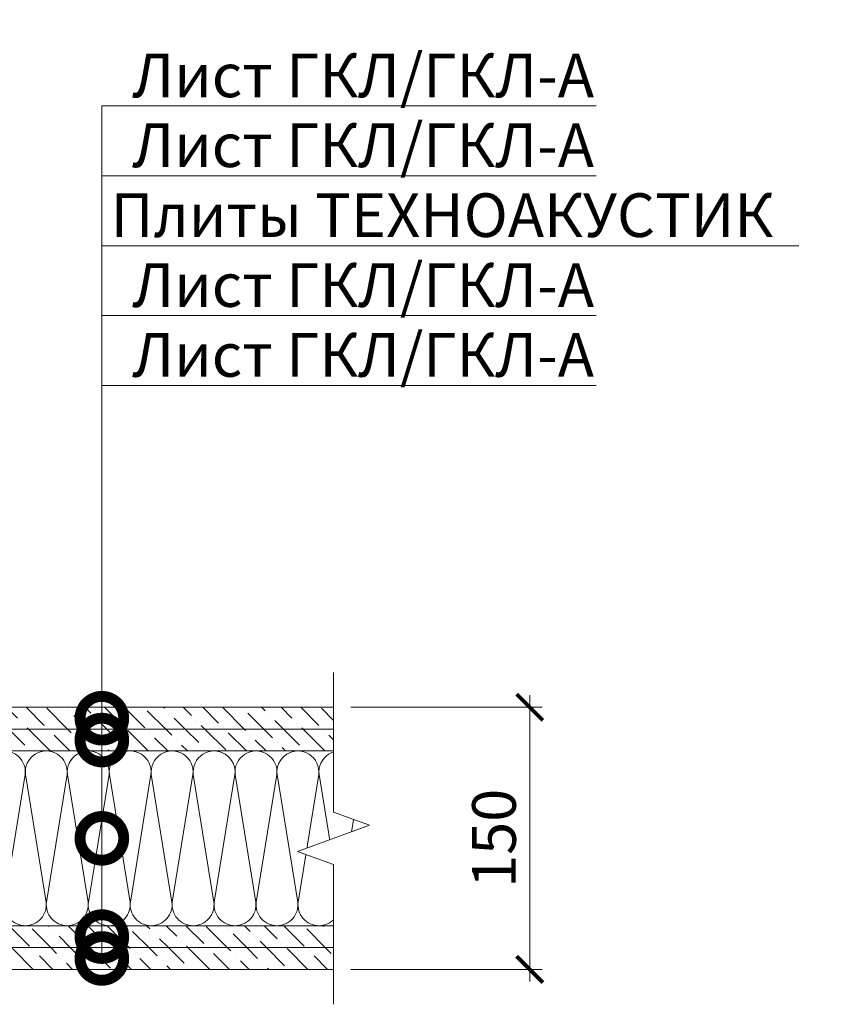
# Model space of a CAD drawing. Units: millimetres. Extents: x -67579 to 111450, y -31287 to -2843.
# Drawn here: x 66862 to 67323, y -23012 to -22449 of the extents above; entities that cross this region are included whole.
import ezdxf
from ezdxf import colors
from ezdxf.entities.mleader import LeaderData, LeaderLine
from ezdxf.math import Vec2, Vec3

# ---------------------------------------------------------------- set-up
doc = ezdxf.new("R2010")
doc.units = ezdxf.units.MM
doc.layers.get('0').update_dxf_attribs({"lineweight": 30})
doc.layers.get('DEFPOINTS').update_dxf_attribs({"color": 251, "lineweight": 0})
for name, color, linetype, lineweight in [('FP-XX-МАРКИ ПОМЕЩЕНИЙ', 250, 'Continuous', 25), ('TN-ГИПСОКАРТОН', 252, 'Continuous', 30), ('TN-РАЗМЕРЫ', 184, 'Continuous', 15), ('TN-РАЗМЕРЫ @ 10', 184, 'Continuous', 15), ('TN-УТЕПЛИТЕЛЬ КВ', 42, 'Continuous', 15), ('Штрих ГКЛ', 252, 'Continuous', 15)]:
    doc.layers.add(name, color=color, linetype=linetype, lineweight=lineweight)
doc.layers.add('TN-АННОТАЦИИ', color=7, linetype='Continuous', lineweight=20, true_color=0x000000)
doc.layers.add('TN-АННОТАЦИИ @ 10', color=7, linetype='Continuous', lineweight=20, true_color=0x000000)
doc.styles.add('TN-Текст', font='isocpeur.ttf')
doc.styles.add('TN-Текст-Аннотативный', font='isocpeur.ttf')
doc.dimstyles.new('ПТС-Размеры-Аннотативный$0', dxfattribs={"dimtxt": 2.5, "dimasz": 1.5, "dimexe": 0.7, "dimexo": 1, "dimgap": 0.8, "dimtad": 1, "dimdec": 0, "dimzin": 0, "dimdsep": 46, "dimtxsty": 'TN-Текст-Аннотативный', "dimblk": 'ARCHTICK', "dimcen": 2, "dimdle": 0.7, "dimadec": 0, "dimazin": 0, "dimtfac": 1, "dimtdec": 0, "dimtmove": 1, "dimatfit": 3, "dimfxl": 0.7, "dimtolj": 1, "dimtzin": 0, "dimlwd": -1, "dimlwe": -1, "dimarcsym": 0})
pattern_1 = [(315, (0, 6340), (15.4348152, -4.20949506), [19.84375, -3.96875, 0, -3.96875])]

# ---------------------------------------------------------------- blocks, each defined once
blk = doc.blocks.new('_DotSmall')
at = {"color": 0, "linetype": 'ByBlock', "const_width": 0.5}
blk.add_lwpolyline([(-0.0625, 0, 1), (0.0625, 0, 1)], format="xyb", close=True, dxfattribs=at)
blk = doc.blocks.new('*U158')
at = {"ltscale": 100}
for p, q in [((0, 104), (24, 104)), ((0, 4), (0, 104)), ((24, 104), (48, 104)), ((48, 104), (72, 104)), ((72, 104), (96, 104)), ((96, 104), (120, 104)), ((120, 104), (144, 104)), ((144, 104), (168, 104)), ((168, 104), (192, 104)), ((192, 104), (216, 104)), ((216, 104), (240, 104)), ((240, 104), (264, 104)), ((264, 104), (288, 104)), ((288, 104), (312, 104)), ((312, 104), (336, 104)), ((336, 104), (360, 104)), ((0, 4), (24, 4)), ((24, 4), (48, 4)), ((48, 4), (72, 4)), ((72, 4), (96, 4)), ((96, 4), (120, 4)), ((120, 4), (144, 4)), ((144, 4), (168, 4)), ((168, 4), (192, 4)), ((192, 4), (216, 4)), ((216, 4), (240, 4)), ((240, 4), (264, 4)), ((264, 4), (288, 4)), ((288, 4), (312, 4)), ((312, 4), (336, 4)), ((336, 4), (360, 4))]:
    blk.add_line(p, q, dxfattribs=at)
at = {"lineweight": 9, "ltscale": 100, "transparency": 33554559}
for points in [[(0, 4, 0.451718), (11.9, 17.51), (0.1, 90.49, -1.135042), (23.9, 90.49), (12.1, 17.51, 0.451718), (24, 4, 0.451718)], [(24, 4, 0.451718), (35.9, 17.51), (24.1, 90.49, -1.135042), (47.9, 90.49), (36.1, 17.51, 0.451718), (48, 4, 0.451718)], [(48, 4, 0.451718), (59.9, 17.51), (48.1, 90.49, -1.135042), (71.9, 90.49), (60.1, 17.51, 0.451718), (72, 4, 0.451718)], [(72, 4, 0.451718), (83.9, 17.51), (72.1, 90.49, -1.135042), (95.9, 90.49), (84.1, 17.51, 0.451718), (96, 4, 0.451718)], [(96, 4, 0.451718), (107.9, 17.51), (96.1, 90.49, -1.135042), (119.9, 90.49), (108.1, 17.51, 0.451718), (120, 4, 0.451718)], [(120, 4, 0.451718), (131.9, 17.51), (120.1, 90.49, -1.135042), (143.9, 90.49), (132.1, 17.51, 0.451718), (144, 4, 0.451718)], [(144, 4, 0.451718), (155.9, 17.51), (144.1, 90.49, -1.135042), (167.9, 90.49), (156.1, 17.51, 0.451718), (168, 4, 0.451718)], [(168, 4, 0.451718), (179.9, 17.51), (168.1, 90.49, -1.135042), (191.9, 90.49), (180.1, 17.51, 0.451718), (192, 4, 0.451718)], [(192, 4, 0.451718), (203.9, 17.51), (192.1, 90.49, -1.135042), (215.9, 90.49), (204.1, 17.51, 0.451718), (216, 4, 0.451718)], [(216, 4, 0.451718), (227.9, 17.51), (216.1, 90.49, -1.135042), (239.9, 90.49), (228.1, 17.51, 0.451718), (240, 4, 0.451718)], [(240, 4, 0.451718), (251.9, 17.51), (240.1, 90.49, -1.135042), (263.9, 90.49), (252.1, 17.51, 0.451718), (264, 4, 0.451718)], [(264, 4, 0.451718), (275.9, 17.51), (264.1, 90.49, -1.135042), (287.9, 90.49), (276.1, 17.51, 0.451718), (288, 4, 0.451718)], [(288, 4, 0.451718), (299.9, 17.51), (288.1, 90.49, -1.135042), (311.9, 90.49), (300.1, 17.51, 0.451718), (312, 4, 0.451718)], [(312, 4, 0.451718), (323.9, 17.51), (312.1, 90.49, -1.135042), (335.9, 90.49), (324.1, 17.51, 0.451718), (336, 4, 0.451718)], [(336, 4, 0.451718), (347.9, 17.51), (336.1, 90.49, -1.135042), (359.9, 90.49), (348.1, 17.51, 0.451718), (360, 4, 0.451718)]]:
    blk.add_lwpolyline(points, format="xyb", dxfattribs=at)
blk = doc.blocks.new('*U159')
at = {"lineweight": 0}
blk.add_wipeout([(971.2, 66.8), (0, 66.8), (0, -600), (-206.1, -675), (206.1, -825), (0, -900), (0, -1579.1), (971.2, -1579.1), (971.2, -900), (1177.2, -825), (765.1, -675), (971.2, -600)], dxfattribs=at).dxf.layer = 'FP-XX-МАРКИ ПОМЕЩЕНИЙ'
at = {"linetype": 'Continuous'}
blk.add_lwpolyline([(0, -1700), (0, -900), (0, -900), (206.1, -825), (-206.1, -675), (0, -600), (0, 200)], dxfattribs=at)
blk = doc.blocks.new('_ARCHTICK')
at = {"color": 0, "linetype": 'ByBlock', "ltscale": 10, "const_width": 0.15}
blk.add_lwpolyline([(-0.5, -0.5), (0.5, 0.5)], dxfattribs=at)
blk = doc.blocks.new('*D279')
at = {"layer": 'DEFPOINTS', "color": 0, "transparency": 16777216}
for p in [(67041.73, -22842.45), (67041.73, -22992.45), (67154.07, -22992.45)]:
    blk.add_point(p, dxfattribs=at)
at = {"layer": 'TN-РАЗМЕРЫ', "color": 0, "transparency": 16777216}
for p, q in [((67154.07, -22835.45), (67154.07, -22999.45)), ((67051.73, -22842.45), (67161.07, -22842.45)), ((67051.73, -22992.45), (67161.07, -22992.45))]:
    blk.add_line(p, q, dxfattribs=at)
at = {"layer": 'TN-РАЗМЕРЫ', "color": 0, "transparency": 16777216, "xscale": 15, "yscale": 15, "zscale": 15}
for p, rotation in [((67154.07, -22842.45), 90), ((67154.07, -22992.45), 270)]:
    blk.add_blockref('_ARCHTICK', p, dxfattribs=dict(at, rotation=rotation))
at = {"layer": 'TN-РАЗМЕРЫ', "color": 0, "lineweight": 50, "transparency": 16777216, "insert": (67133.57, -22917.45), "char_height": 25, "attachment_point": 5, "rotation": 90, "style": 'TN-Текст-Аннотативный'}
blk.add_mtext('\\A1;150', dxfattribs=at)

msp = doc.modelspace()

# ---------------------------------------------------------------- hatches: boundary and pattern name
at = {"layer": 'Штрих ГКЛ', "ltscale": 100, "transparency": 33554636}
h = msp.add_hatch(dxfattribs=at)
h.set_pattern_fill('ANSI36', color=0, scale=2.5, angle=270, style=0)
h.set_pattern_definition(pattern_1)
h.paths.add_polyline_path([(67041.73, -22842.45), (66706.54, -22842.45), (66706.54, -22854.95), (67041.73, -22854.95)])
h = msp.add_hatch(dxfattribs=at)
h.set_pattern_fill('ANSI36', color=0, scale=2.5, angle=270, style=0)
h.set_pattern_definition(pattern_1)
h.paths.add_polyline_path([(67041.73, -22867.45), (66706.54, -22867.45), (66706.54, -22854.95), (67041.73, -22854.95)])
h = msp.add_hatch(dxfattribs=at)
h.set_pattern_fill('ANSI36', color=0, scale=2.5, angle=270, style=0)
h.set_pattern_definition(pattern_1)
h.paths.add_polyline_path([(67041.73, -22967.45), (66706.54, -22967.45), (66706.54, -22979.95), (67041.73, -22979.95)])
h = msp.add_hatch(dxfattribs=at)
h.set_pattern_fill('ANSI36', color=0, scale=2.5, angle=270, style=0)
h.set_pattern_definition(pattern_1)
h.paths.add_polyline_path([(67041.73, -22992.45), (66706.54, -22992.45), (66706.54, -22979.95), (67041.73, -22979.95)])

# ---------------------------------------------------------------- linework, layer by layer
at = {"layer": 'TN-ГИПСОКАРТОН', "color": 0, "lineweight": 0}
for points in [[(66706.54, -22854.95), (67041.73, -22854.95), (67041.73, -22842.45), (66706.54, -22842.45)], [(66706.54, -22854.95), (67041.73, -22854.95), (67041.73, -22867.45), (66706.54, -22867.45)], [(66706.54, -22979.95), (67041.73, -22979.95), (67041.73, -22967.45), (66706.54, -22967.45)], [(66706.54, -22979.95), (67041.73, -22979.95), (67041.73, -22992.45), (66706.54, -22992.45)]]:
    msp.add_lwpolyline(points, close=True, dxfattribs=at)

# ---------------------------------------------------------------- block references
at = {"layer": 'TN-УТЕПЛИТЕЛЬ КВ', "lineweight": -2, "ltscale": 100}
msp.add_blockref('*U158', (66697.39, -22971.45), dxfattribs=at)

# ---------------------------------------------------------------- texts
at = {"layer": 'TN-АННОТАЦИИ', "color": 0, "char_height": 40, "attachment_point": 1, "style": 'TN-Текст-Аннотативный'}
for s, width, insert in [('\\pi247.36294;{\\fISOCPEUR|b1|i0|c204|p34;Конструкция каркасной перегородки\\P\\pi23.55485; на профиле ПС 100/50 с двухслойной облицовкой ГКЛ \\P\\pi558.27749;(вид сверху)}', 1410.8278, (59125.16, -22117.82)), ('\\pi270.80606;{\\fISOCPEUR|b1|i0|c204|p34;Примыкание каркасных перегородок \\P\\pi50.926;на профиле ПС 100/50 с двухслойной облицовкой ГКЛ \\P\\pi560.04145;друг к другу}', 1437.924, (66079.96, -22132.37))]:
    msp.add_mtext_dynamic_manual_height_columns(s, width=width, gutter_width=20358.2, heights=[0], dxfattribs=dict(at, insert=insert))

# ---------------------------------------------------------------- next in the draw order: block references
at = {"layer": 'TN-АННОТАЦИИ', "xscale": -0.1, "yscale": 0.1, "zscale": 0.1, "rotation": 180}
msp.add_blockref('*U159', (67041.73, -22992.45), dxfattribs=at)

# ---------------------------------------------------------------- next in the draw order: dimensions: what is measured, and where the dimension line sits
at = {"layer": 'TN-РАЗМЕРЫ @ 10', "lineweight": 50}
dim = msp.add_linear_dim(base=(67154.07, -22992.45), p1=(67041.73, -22842.45), p2=(67041.73, -22992.45), angle=90, dimstyle='ПТС-Размеры-Аннотативный$0', override={"dimscale": 10, "dimtix": 0, "dimtofl": 1, "dimtmove": 1, "dimatfit": 3}, dxfattribs=at)
dim.commit()
dim.dimension.update_dxf_attribs({"geometry": '*D279', "text_midpoint": (67133.57, -22917.45)})

# ---------------------------------------------------------------- next in the draw order: leaders
at = {"layer": 'TN-АННОТАЦИИ @ 10'}
ml = msp.add_multileader_mtext('Standard', dxfattribs=at)
ml.set_content(' Лист ГКЛ/ГКЛ-А', color=256, style='TN-Текст')
ml.set_leader_properties(color=256, linetype='ByLayer', lineweight=-1)
ml.set_arrow_properties(name='DOTSMALL')
ml.build(insert=Vec2(0, 0))
ml.multileader.update_dxf_attribs({"text_left_attachment_type": 6, "text_right_attachment_type": 6, "dogleg_length": 100, "arrow_head_size": 50, "scale": 10})
ctx = ml.context
ctx.base_point, ctx.scale, ctx.char_height, ctx.arrow_head_size, ctx.landing_gap_size, ctx.plane_origin = Vec3(66917.37, -22498.25), 10, 25, 50, 0, Vec3(65066.25, -21299.97)
ctx.left_attachment, ctx.right_attachment, ctx.text_align_type = 6, 6, 1
notes = []
notes.append((ctx, [(1, (1, 1, 0), (66909.19, -22498.25), (1, 0), 8.18, [(1, [(66909.19, -22848.7), (66909.19, -22498.25)], 0, [])])]))
ctx.mtext.insert, ctx.mtext.alignment, ctx.mtext.line_spacing_style, ctx.mtext.flow_direction = Vec3(67054.87, -22468.25), 2, 2, 5
ml = msp.add_multileader_mtext('Standard', dxfattribs=at)
ml.set_content(' Лист ГКЛ/ГКЛ-А', color=256, style='TN-Текст')
ml.set_leader_properties(color=256, linetype='ByLayer', lineweight=-1)
ml.set_arrow_properties(name='DOTSMALL')
ml.build(insert=Vec2(0, 0))
ml.multileader.update_dxf_attribs({"text_left_attachment_type": 6, "text_right_attachment_type": 6, "dogleg_length": 100, "arrow_head_size": 50, "scale": 10})
ctx = ml.context
ctx.base_point, ctx.scale, ctx.char_height, ctx.arrow_head_size, ctx.landing_gap_size, ctx.plane_origin = Vec3(66917.37, -22538.25), 10, 25, 50, 0, Vec3(65066.25, -21339.97)
ctx.left_attachment, ctx.right_attachment, ctx.text_align_type = 6, 6, 1
notes.append((ctx, [(1, (1, 1, 0), (66909.19, -22538.25), (1, 0), 8.18, [(1, [(66909.19, -22861.2), (66909.19, -22538.25)], 0, [])])]))
ctx.mtext.insert, ctx.mtext.alignment, ctx.mtext.line_spacing_style, ctx.mtext.flow_direction = Vec3(67054.87, -22508.25), 2, 2, 5
ml = msp.add_multileader_mtext('Standard', dxfattribs=at)
ml.set_content(' Плиты ТЕХНОАКУСТИК', color=256, style='TN-Текст')
ml.set_leader_properties(color=256, linetype='ByLayer', lineweight=-1)
ml.set_arrow_properties(name='DOTSMALL')
ml.build(insert=Vec2(0, 0))
ml.multileader.update_dxf_attribs({"text_left_attachment_type": 6, "text_right_attachment_type": 6, "dogleg_length": 100, "arrow_head_size": 50, "scale": 10})
ctx = ml.context
ctx.base_point, ctx.scale, ctx.char_height, ctx.arrow_head_size, ctx.landing_gap_size, ctx.plane_origin = Vec3(66917.37, -22578.25), 10, 25, 50, 0, Vec3(65066.25, -21379.97)
ctx.left_attachment, ctx.right_attachment, ctx.text_align_type = 6, 6, 1
notes.append((ctx, [(1, (1, 1, 0), (66909.19, -22578.25), (1, 0), 8.18, [(1, [(66909.19, -22917.45), (66909.19, -22578.25)], 0, [])])]))
ctx.mtext.insert, ctx.mtext.alignment, ctx.mtext.line_spacing_style, ctx.mtext.flow_direction = Vec3(67099.87, -22548.25), 2, 2, 5
ml = msp.add_multileader_mtext('Standard', dxfattribs=at)
ml.set_content(' Лист ГКЛ/ГКЛ-А', color=256, style='TN-Текст')
ml.set_leader_properties(color=256, linetype='ByLayer', lineweight=-1)
ml.set_arrow_properties(name='DOTSMALL')
ml.build(insert=Vec2(0, 0))
ml.multileader.update_dxf_attribs({"text_left_attachment_type": 6, "text_right_attachment_type": 6, "dogleg_length": 100, "arrow_head_size": 50, "scale": 10})
ctx = ml.context
ctx.base_point, ctx.scale, ctx.char_height, ctx.arrow_head_size, ctx.landing_gap_size, ctx.plane_origin = Vec3(66917.37, -22618.25), 10, 25, 50, 0, Vec3(65066.25, -21419.97)
ctx.left_attachment, ctx.right_attachment, ctx.text_align_type = 6, 6, 1
notes.append((ctx, [(1, (1, 1, 0), (66909.19, -22618.25), (1, 0), 8.18, [(1, [(66909.19, -22973.7), (66909.19, -22618.25)], 0, [])])]))
ctx.mtext.insert, ctx.mtext.alignment, ctx.mtext.line_spacing_style, ctx.mtext.flow_direction = Vec3(67054.87, -22588.25), 2, 2, 5
ml = msp.add_multileader_mtext('Standard', dxfattribs=at)
ml.set_content(' Лист ГКЛ/ГКЛ-А', color=256, style='TN-Текст')
ml.set_leader_properties(color=256, linetype='ByLayer', lineweight=-1)
ml.set_arrow_properties(name='DOTSMALL')
ml.build(insert=Vec2(0, 0))
ml.multileader.update_dxf_attribs({"text_left_attachment_type": 6, "text_right_attachment_type": 6, "dogleg_length": 100, "arrow_head_size": 50, "scale": 10})
ctx = ml.context
ctx.base_point, ctx.scale, ctx.char_height, ctx.arrow_head_size, ctx.landing_gap_size, ctx.plane_origin = Vec3(66917.37, -22658.25), 10, 25, 50, 0, Vec3(65066.25, -21459.97)
ctx.left_attachment, ctx.right_attachment, ctx.text_align_type = 6, 6, 1
notes.append((ctx, [(1, (1, 1, 0), (66909.19, -22658.25), (1, 0), 8.18, [(1, [(66909.19, -22986.2), (66909.19, -22658.25)], 0, [])])]))
ctx.mtext.insert, ctx.mtext.alignment, ctx.mtext.line_spacing_style, ctx.mtext.flow_direction = Vec3(67054.87, -22628.25), 2, 2, 5
for ctx, leaders in notes:
    for number, flags, end, landing, length, lines in leaders:
        leader = LeaderData()
        leader.index, (leader.has_last_leader_line, leader.has_dogleg_vector, leader.attachment_direction) = number, flags
        leader.last_leader_point, leader.dogleg_vector, leader.dogleg_length = Vec3(end), Vec3(landing), length
        for number, points, colour, breaks in lines:
            line = LeaderLine()
            line.index, line.vertices, line.color, line.breaks = number, Vec3.list(points), colors.encode_raw_color(colour), breaks
            leader.lines.append(line)
        ctx.leaders.append(leader)

doc.saveas('drawing.dxf')
